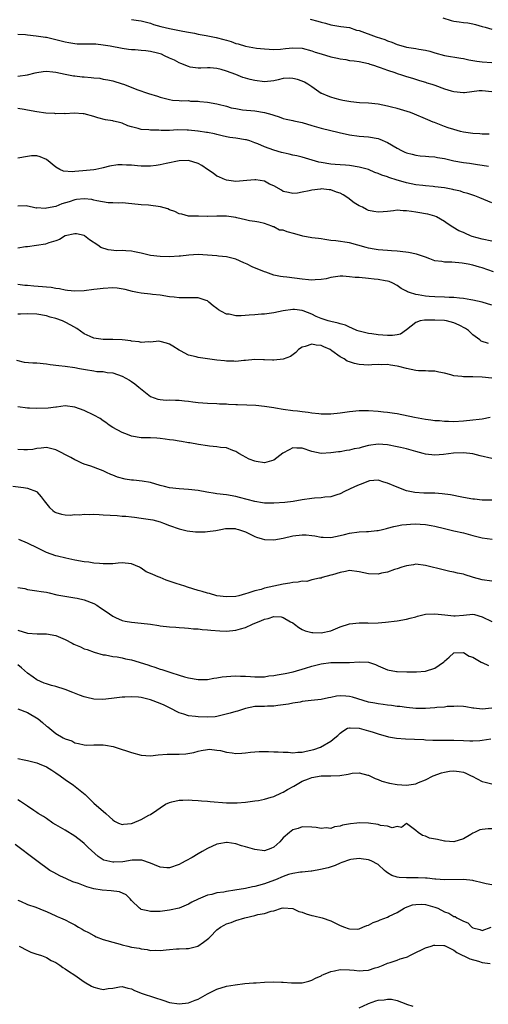
# Model space of a CAD drawing. Units: inches. Extents: x 2574000 to 2577000, y 1509000 to 1512000.
# Drawn here: x 2575119 to 2575218, y 1509365 to 1509573 of the extents above; entities that cross this region are included whole.
import ezdxf

# ---------------------------------------------------------------- set-up
doc = ezdxf.new("R2010")
doc.units = ezdxf.units.IN
doc.header["$MEASUREMENT"] = 0
doc.layers.add('LD25741509_2ft', color=100, linetype='Continuous')

msp = doc.modelspace()

# ---------------------------------------------------------------- linework, layer by layer
at = {"layer": 'LD25741509_2ft'}
for points, elevation in [([(2575208.64, 1509573), (2575210.43, 1509572.43), (2575211, 1509572.32), (2575212.13, 1509572.13), (2575213, 1509572), (2575213.92, 1509571.92), (2575215, 1509571.73), (2575215.59, 1509571.59), (2575217, 1509571.2), (2575217.61, 1509571), (2575219, 1509570.64)], 9008), ([(2575143, 1509572.65), (2575144.47, 1509572.47), (2575145, 1509572.37), (2575147, 1509571.87), (2575147.63, 1509571.63), (2575149.15, 1509571.15), (2575151, 1509570.72), (2575153.78, 1509570.22), (2575155, 1509569.97), (2575156.25, 1509569.75), (2575157, 1509569.58), (2575158.74, 1509569.26), (2575160.82, 1509568.82), (2575162.45, 1509568.45), (2575163, 1509568.26), (2575164, 1509568), (2575165, 1509567.6), (2575165.5, 1509567.5), (2575167, 1509567.04), (2575169.37, 1509566.63), (2575171, 1509566.45), (2575173, 1509566.33), (2575174.39, 1509566.39), (2575175.48, 1509566.52), (2575177, 1509566.65), (2575179, 1509566.57), (2575181, 1509566.06), (2575181.76, 1509565.76), (2575183, 1509565.37), (2575185, 1509564.78), (2575186.46, 1509564.46), (2575187, 1509564.32), (2575188.19, 1509564.19), (2575189, 1509564.02), (2575189.95, 1509563.95), (2575191, 1509563.76), (2575193, 1509563.33), (2575193.23, 1509563.23), (2575194.05, 1509563), (2575195, 1509562.67), (2575195.45, 1509562.55), (2575197, 1509561.94), (2575198.55, 1509561.45), (2575199, 1509561.28), (2575199.95, 1509561), (2575201, 1509560.63), (2575202.25, 1509560.25), (2575203.77, 1509559.77), (2575205, 1509559.44), (2575205.31, 1509559.31), (2575206.32, 1509559), (2575207, 1509558.77), (2575209, 1509558.03), (2575210.4, 1509557.6), (2575211, 1509557.44), (2575213, 1509557.26), (2575213.27, 1509557.27), (2575216.37, 1509557.63), (2575217, 1509557.64), (2575219, 1509557.46)], 9012), ([(2575180.69, 1509572.69), (2575182.31, 1509572.31), (2575183, 1509572.08), (2575183.88, 1509571.88), (2575185, 1509571.52), (2575187.17, 1509571.17), (2575189, 1509570.93), (2575190.43, 1509570.43), (2575191, 1509570.32), (2575194.63, 1509569), (2575196.44, 1509568.44), (2575197, 1509568.18), (2575197.89, 1509567.89), (2575199, 1509567.39), (2575200.32, 1509567), (2575201, 1509566.82), (2575203, 1509566.52), (2575203.59, 1509566.41), (2575205, 1509566.18), (2575205.95, 1509565.95), (2575207, 1509565.62), (2575209, 1509565.08), (2575212.47, 1509564.47), (2575213, 1509564.39), (2575214.16, 1509564.16), (2575215.86, 1509563.86), (2575217, 1509563.71), (2575219, 1509563.57)], 9010), ([(2575218.46, 1509548.46), (2575217, 1509548.44), (2575216.48, 1509548.48), (2575215, 1509548.55), (2575213, 1509548.86), (2575212.43, 1509549), (2575211, 1509549.4), (2575209.77, 1509549.77), (2575209, 1509550.06), (2575207.24, 1509550.76), (2575206.88, 1509550.88), (2575206.62, 1509551), (2575205.48, 1509551.48), (2575205, 1509551.71), (2575202.69, 1509552.69), (2575201.86, 1509553), (2575199, 1509553.84), (2575197.85, 1509554.15), (2575197, 1509554.38), (2575195, 1509554.76), (2575193, 1509554.96), (2575191.08, 1509555.08), (2575189.27, 1509555.27), (2575187.58, 1509555.58), (2575187, 1509555.72), (2575185.98, 1509555.98), (2575185, 1509556.26), (2575184.45, 1509556.45), (2575183.11, 1509557), (2575183, 1509557.06), (2575181, 1509558.44), (2575180.21, 1509559), (2575179.44, 1509559.44), (2575179, 1509559.62), (2575177.99, 1509559.99), (2575177, 1509560.23), (2575176.24, 1509560.24), (2575175, 1509560.17), (2575173.94, 1509559.94), (2575173, 1509559.71), (2575171, 1509559.48), (2575169, 1509559.74), (2575168, 1509560), (2575167, 1509560.29), (2575166.43, 1509560.43), (2575164.99, 1509561.01), (2575163, 1509561.75), (2575161.87, 1509562.13), (2575161, 1509562.32), (2575159.56, 1509562.44), (2575159, 1509562.44), (2575157.62, 1509562.38), (2575157, 1509562.39), (2575155.38, 1509562.61), (2575155, 1509562.71), (2575153.38, 1509563.38), (2575153, 1509563.48), (2575152.04, 1509564.04), (2575151, 1509564.49), (2575149.96, 1509565), (2575149.3, 1509565.3), (2575148.48, 1509565.52), (2575147, 1509565.88), (2575145.96, 1509566.04), (2575145, 1509566.1), (2575143.76, 1509566.24), (2575143, 1509566.27), (2575142.34, 1509566.34), (2575141, 1509566.53), (2575138.46, 1509567), (2575137, 1509567.25), (2575135.41, 1509567.41), (2575135, 1509567.43), (2575133.43, 1509567.43), (2575131.47, 1509567.47), (2575131, 1509567.52), (2575129.72, 1509567.72), (2575129, 1509567.88), (2575127, 1509568.39), (2575125, 1509568.83), (2575124.84, 1509568.84), (2575122.84, 1509569.16), (2575121, 1509569.35), (2575120.58, 1509569.42), (2575119, 1509569.51)], 9014), ([(2575119, 1509560.68), (2575121, 1509560.98), (2575122.63, 1509561.37), (2575123, 1509561.49), (2575124.34, 1509561.66), (2575125, 1509561.77), (2575126.39, 1509561.61), (2575127, 1509561.52), (2575129, 1509561.08), (2575130.76, 1509560.76), (2575131, 1509560.75), (2575132.57, 1509560.57), (2575133, 1509560.56), (2575134.44, 1509560.44), (2575135, 1509560.36), (2575136.26, 1509560.26), (2575137, 1509560.09), (2575137.94, 1509559.94), (2575139, 1509559.67), (2575141, 1509559.09), (2575141.27, 1509559), (2575142.51, 1509558.51), (2575144.1, 1509557.9), (2575146.55, 1509557), (2575148.44, 1509556.44), (2575149, 1509556.26), (2575151, 1509555.78), (2575151.65, 1509555.65), (2575153, 1509555.57), (2575153.48, 1509555.48), (2575155, 1509555.53), (2575155.44, 1509555.44), (2575157, 1509555.43), (2575157.36, 1509555.36), (2575159, 1509555.21), (2575161, 1509554.82), (2575161.25, 1509554.75), (2575163, 1509554.33), (2575163.97, 1509554.03), (2575165, 1509553.83), (2575166.39, 1509553.61), (2575169, 1509553.4), (2575171, 1509553.04), (2575172.6, 1509552.6), (2575173, 1509552.42), (2575174.11, 1509552.11), (2575175, 1509551.76), (2575175.61, 1509551.61), (2575177, 1509551.31), (2575177.23, 1509551.23), (2575179, 1509550.89), (2575181, 1509550.3), (2575181.98, 1509549.98), (2575183, 1509549.71), (2575186.8, 1509548.8), (2575189, 1509548.33), (2575191, 1509548.04), (2575193, 1509547.87), (2575195, 1509547.51), (2575195.38, 1509547.38), (2575197, 1509546.66), (2575199, 1509545.46), (2575199.91, 1509545), (2575200.65, 1509544.65), (2575201, 1509544.5), (2575202.19, 1509544.19), (2575203, 1509544.02), (2575203.9, 1509543.9), (2575205, 1509543.82), (2575205.72, 1509543.72), (2575207, 1509543.63), (2575207.52, 1509543.52), (2575209, 1509543.27), (2575211, 1509542.83), (2575213, 1509542.46), (2575214.29, 1509542.29), (2575215.96, 1509542.04), (2575217, 1509541.91), (2575218.33, 1509541.67)], 9016), ([(2575219, 1509533.97), (2575217.32, 1509534.68), (2575216.5, 1509535), (2575215.4, 1509535.4), (2575215, 1509535.53), (2575213.93, 1509535.93), (2575213, 1509536.14), (2575212.38, 1509536.38), (2575211, 1509536.68), (2575210.76, 1509536.76), (2575209, 1509537.09), (2575207, 1509537.35), (2575206.64, 1509537.36), (2575205, 1509537.51), (2575204.43, 1509537.57), (2575203, 1509537.76), (2575201, 1509538.19), (2575199.33, 1509538.67), (2575199, 1509538.75), (2575197.29, 1509539.3), (2575197, 1509539.42), (2575195.78, 1509539.78), (2575195, 1509540.16), (2575194.34, 1509540.34), (2575193, 1509540.95), (2575191, 1509541.49), (2575189, 1509541.83), (2575188.1, 1509541.9), (2575187, 1509542), (2575185.96, 1509542.04), (2575185, 1509542.13), (2575183, 1509542.43), (2575182.53, 1509542.53), (2575179, 1509543.58), (2575177.85, 1509543.85), (2575177, 1509544.02), (2575176.22, 1509544.22), (2575175, 1509544.48), (2575174.59, 1509544.59), (2575173, 1509545.08), (2575171, 1509545.77), (2575169.63, 1509546.37), (2575169, 1509546.58), (2575167.93, 1509547), (2575167.22, 1509547.22), (2575167, 1509547.27), (2575165, 1509547.6), (2575163.75, 1509547.75), (2575163, 1509547.91), (2575162.08, 1509548.08), (2575161, 1509548.37), (2575160.49, 1509548.49), (2575159, 1509548.76), (2575158.81, 1509548.81), (2575157.06, 1509549.06), (2575156.94, 1509549.06), (2575155, 1509549.28), (2575154.72, 1509549.28), (2575152.67, 1509549.33), (2575151, 1509549.25), (2575149.22, 1509549.22), (2575148.72, 1509549.27), (2575147, 1509549.28), (2575146.65, 1509549.35), (2575145, 1509549.42), (2575144.35, 1509549.65), (2575143, 1509549.97), (2575142.22, 1509550.22), (2575141, 1509550.78), (2575140.17, 1509551), (2575139.19, 1509551.19), (2575139, 1509551.24), (2575137.46, 1509551.46), (2575135.87, 1509551.87), (2575135, 1509552.2), (2575133, 1509552.74), (2575132.77, 1509552.77), (2575130.85, 1509552.85), (2575129, 1509552.76), (2575128.79, 1509552.79), (2575127, 1509552.77), (2575126.8, 1509552.8), (2575124.91, 1509552.91), (2575123, 1509553.13), (2575121, 1509553.5), (2575120.33, 1509553.67), (2575119, 1509553.88)], 9018), ([(2575219, 1509525.85), (2575217, 1509526.25), (2575214.87, 1509526.87), (2575214.49, 1509527), (2575213.44, 1509527.44), (2575213, 1509527.67), (2575212.06, 1509528.06), (2575210.78, 1509528.78), (2575209.59, 1509529.59), (2575209, 1509530.03), (2575207.33, 1509531), (2575207, 1509531.15), (2575205.52, 1509531.52), (2575205, 1509531.6), (2575203.83, 1509531.83), (2575203, 1509531.94), (2575202.08, 1509532.08), (2575201, 1509532.27), (2575200.27, 1509532.27), (2575199, 1509532.37), (2575198.25, 1509532.25), (2575197, 1509532.13), (2575196.05, 1509532.05), (2575195, 1509532), (2575194.14, 1509532.14), (2575193, 1509532.34), (2575192.55, 1509532.55), (2575191.68, 1509533), (2575191, 1509533.3), (2575189.98, 1509533.98), (2575188.62, 1509535), (2575187.63, 1509535.63), (2575187, 1509535.96), (2575186.2, 1509536.2), (2575185, 1509536.68), (2575184.67, 1509536.67), (2575183, 1509536.88), (2575182.84, 1509536.84), (2575181, 1509536.61), (2575180.47, 1509536.47), (2575179, 1509536.18), (2575178.01, 1509536.01), (2575177, 1509535.89), (2575176.11, 1509536.11), (2575175, 1509536.33), (2575174.63, 1509536.63), (2575173, 1509537.53), (2575172.09, 1509537.92), (2575171, 1509538.49), (2575169.23, 1509538.77), (2575169, 1509538.82), (2575167.31, 1509538.69), (2575165, 1509538.47), (2575163, 1509538.71), (2575162.33, 1509539), (2575161.43, 1509539.43), (2575161, 1509539.59), (2575160.19, 1509540.19), (2575158.99, 1509540.99), (2575157.83, 1509541.83), (2575157, 1509542.25), (2575155, 1509542.85), (2575153, 1509542.83), (2575150.25, 1509542.25), (2575149, 1509541.95), (2575148.17, 1509541.83), (2575147, 1509541.69), (2575145, 1509541.68), (2575144.24, 1509541.76), (2575143, 1509541.87), (2575141.92, 1509541.92), (2575141, 1509542), (2575140.06, 1509541.94), (2575138.31, 1509541.69), (2575137, 1509541.32), (2575136.71, 1509541.29), (2575135.47, 1509541), (2575135, 1509540.92), (2575132.69, 1509540.69), (2575131, 1509540.58), (2575130.52, 1509540.52), (2575128.65, 1509540.65), (2575127.87, 1509541), (2575127, 1509541.46), (2575125, 1509543.09), (2575123.69, 1509543.69), (2575123, 1509543.85), (2575121.85, 1509543.85), (2575121, 1509543.76), (2575119, 1509543.41)], 9020), ([(2575219.35, 1509519.35), (2575217, 1509520.23), (2575216.38, 1509520.38), (2575215, 1509520.79), (2575214.03, 1509521), (2575212.76, 1509521.24), (2575210.56, 1509521.44), (2575209, 1509521.42), (2575208.47, 1509521.53), (2575207, 1509521.7), (2575205.9, 1509522.1), (2575205, 1509522.44), (2575203.09, 1509523.09), (2575201.44, 1509523.44), (2575199.68, 1509523.68), (2575199, 1509523.72), (2575197.84, 1509523.84), (2575197, 1509523.87), (2575195.98, 1509523.98), (2575195, 1509524.05), (2575194.17, 1509524.17), (2575193, 1509524.37), (2575192.48, 1509524.48), (2575189, 1509525.48), (2575186.1, 1509525.9), (2575185, 1509525.99), (2575183.78, 1509526.22), (2575183, 1509526.31), (2575182.41, 1509526.41), (2575181, 1509526.57), (2575179.12, 1509526.88), (2575177.4, 1509527.4), (2575175.81, 1509527.81), (2575175, 1509528.15), (2575174.2, 1509528.2), (2575173, 1509528.86), (2575172.85, 1509528.85), (2575172.55, 1509529), (2575171, 1509529.58), (2575169.86, 1509529.86), (2575169, 1509530), (2575167.88, 1509530.12), (2575167, 1509530.38), (2575165.2, 1509530.8), (2575165, 1509530.87), (2575163, 1509531.14), (2575161.1, 1509531.1), (2575161, 1509531.12), (2575159.06, 1509531.06), (2575159, 1509531.08), (2575157.1, 1509531.1), (2575157, 1509531.11), (2575155.12, 1509531.12), (2575155, 1509531.11), (2575153.56, 1509531.56), (2575153, 1509531.61), (2575152.13, 1509532.13), (2575151, 1509532.49), (2575150.65, 1509532.65), (2575149.08, 1509533.08), (2575146.58, 1509533.42), (2575145, 1509533.5), (2575144.4, 1509533.6), (2575141, 1509533.91), (2575140.13, 1509533.87), (2575139, 1509533.95), (2575138.04, 1509533.96), (2575135.63, 1509534.37), (2575135, 1509534.54), (2575134.62, 1509534.62), (2575133, 1509534.82), (2575131.38, 1509534.62), (2575131, 1509534.6), (2575129.81, 1509534.19), (2575128.28, 1509533.72), (2575127, 1509533.2), (2575125, 1509532.8), (2575124.77, 1509532.77), (2575123, 1509532.86), (2575122.85, 1509532.85), (2575122, 1509533), (2575121, 1509533.23), (2575120.72, 1509533.28), (2575119, 1509533.27)], 9022), ([(2575219, 1509512.31), (2575216.99, 1509512.99), (2575215, 1509513.38), (2575214.56, 1509513.44), (2575213, 1509513.75), (2575212.2, 1509513.8), (2575211, 1509513.99), (2575210.01, 1509513.99), (2575209, 1509514.04), (2575207, 1509514.08), (2575205.8, 1509514.2), (2575205, 1509514.25), (2575203.45, 1509514.55), (2575203, 1509514.6), (2575201.61, 1509515), (2575201.18, 1509515.18), (2575201, 1509515.29), (2575199.87, 1509515.87), (2575199, 1509516.52), (2575198.1, 1509517), (2575197.32, 1509517.32), (2575197, 1509517.41), (2575196.52, 1509517.48), (2575195, 1509517.78), (2575194.16, 1509517.84), (2575193, 1509517.99), (2575191, 1509518.16), (2575190.2, 1509518.2), (2575189, 1509518.34), (2575187.54, 1509518.46), (2575187, 1509518.44), (2575185, 1509518.19), (2575184.07, 1509517.93), (2575183, 1509517.77), (2575181.72, 1509517.72), (2575181, 1509517.64), (2575180.31, 1509517.69), (2575179, 1509517.83), (2575175.77, 1509518.23), (2575175, 1509518.3), (2575174.39, 1509518.39), (2575173, 1509518.7), (2575171.31, 1509519.31), (2575171, 1509519.38), (2575168.4, 1509520.4), (2575167.36, 1509521), (2575166.69, 1509521.31), (2575165, 1509522.03), (2575163.58, 1509522.42), (2575163, 1509522.56), (2575161.32, 1509522.68), (2575161, 1509522.73), (2575159, 1509522.9), (2575157, 1509523.04), (2575155.07, 1509522.93), (2575153.29, 1509522.71), (2575153, 1509522.65), (2575151, 1509522.55), (2575149, 1509522.6), (2575147, 1509522.84), (2575145, 1509523.34), (2575143.63, 1509523.63), (2575143, 1509523.73), (2575141.79, 1509523.79), (2575141, 1509523.85), (2575139.84, 1509523.84), (2575138.04, 1509524.04), (2575136.52, 1509524.52), (2575135.88, 1509525), (2575134.12, 1509526.12), (2575133.06, 1509527), (2575133, 1509527.03), (2575131.37, 1509527.37), (2575131, 1509527.43), (2575129, 1509526.98), (2575127.77, 1509526.23), (2575127, 1509525.93), (2575125.51, 1509525.51), (2575124.79, 1509525.21), (2575121, 1509524.63), (2575120.62, 1509524.62), (2575119, 1509524.35)], 9024), ([(2575218.27, 1509504.27), (2575216.76, 1509504.76), (2575216.45, 1509505), (2575215, 1509506.06), (2575214.05, 1509507), (2575213.43, 1509507.43), (2575212.11, 1509508.11), (2575211, 1509508.62), (2575209.42, 1509509), (2575209, 1509509.07), (2575207, 1509509.19), (2575204.81, 1509509.19), (2575203.91, 1509509), (2575203, 1509508.71), (2575201, 1509507.11), (2575199.75, 1509506.25), (2575199, 1509506.1), (2575198.06, 1509505.94), (2575197, 1509505.93), (2575195, 1509506.09), (2575193.69, 1509506.31), (2575193, 1509506.39), (2575191, 1509506.85), (2575190.5, 1509507), (2575189.49, 1509507.49), (2575189, 1509507.67), (2575188.13, 1509508.13), (2575187, 1509508.37), (2575186.57, 1509508.57), (2575185, 1509508.87), (2575184.5, 1509509), (2575183, 1509509.52), (2575181.97, 1509509.97), (2575181, 1509510.41), (2575179.17, 1509511.17), (2575179, 1509511.23), (2575177.39, 1509511.39), (2575177, 1509511.42), (2575175, 1509511.13), (2575173, 1509510.71), (2575171.5, 1509510.5), (2575171, 1509510.45), (2575170.43, 1509510.43), (2575169, 1509510.3), (2575167.79, 1509510.21), (2575166.11, 1509510.11), (2575165, 1509510.12), (2575163.57, 1509510.43), (2575163, 1509510.46), (2575161.95, 1509511), (2575161.35, 1509511.35), (2575161, 1509511.65), (2575160.22, 1509512.22), (2575159.29, 1509513), (2575159, 1509513.22), (2575158.7, 1509513.3), (2575157, 1509513.89), (2575156.14, 1509513.86), (2575155, 1509513.9), (2575154.09, 1509513.91), (2575153, 1509513.87), (2575151.99, 1509514.01), (2575151, 1509514.09), (2575149, 1509514.44), (2575147.4, 1509514.6), (2575147, 1509514.65), (2575145, 1509514.84), (2575144.25, 1509515), (2575143.2, 1509515.2), (2575141.65, 1509515.65), (2575139.95, 1509515.95), (2575139, 1509515.97), (2575137, 1509515.87), (2575135.7, 1509515.7), (2575135, 1509515.64), (2575133, 1509515.37), (2575131, 1509515.29), (2575129.47, 1509515.47), (2575129, 1509515.51), (2575127.77, 1509515.77), (2575127, 1509515.85), (2575126.04, 1509516.04), (2575125, 1509516.11), (2575124.21, 1509516.21), (2575122.33, 1509516.33), (2575121, 1509516.48), (2575120.48, 1509516.48), (2575119, 1509516.67)], 9026), ([(2575219, 1509496.95), (2575217, 1509497.14), (2575215, 1509497.19), (2575214.78, 1509497.22), (2575213, 1509497.23), (2575212.69, 1509497.31), (2575211, 1509497.44), (2575210.36, 1509497.64), (2575209, 1509497.97), (2575207.79, 1509498.21), (2575207, 1509498.42), (2575205.62, 1509498.38), (2575205, 1509498.46), (2575203.51, 1509498.49), (2575203, 1509498.54), (2575201, 1509498.98), (2575199.37, 1509499.37), (2575199, 1509499.49), (2575197.64, 1509499.64), (2575197, 1509499.79), (2575195.75, 1509499.75), (2575195, 1509499.79), (2575193.71, 1509499.71), (2575193, 1509499.7), (2575191, 1509499.8), (2575190.04, 1509500.04), (2575189, 1509500.34), (2575188.5, 1509500.5), (2575187.83, 1509501), (2575187, 1509501.4), (2575185.27, 1509502.73), (2575184.89, 1509503), (2575183.57, 1509503.57), (2575183, 1509503.84), (2575181.92, 1509503.92), (2575181, 1509504.08), (2575179.6, 1509503.6), (2575179, 1509503.47), (2575178.24, 1509503), (2575177.68, 1509502.32), (2575176.49, 1509501.51), (2575175, 1509500.94), (2575173, 1509500.73), (2575172.71, 1509500.71), (2575171, 1509500.81), (2575170.79, 1509500.79), (2575169, 1509500.84), (2575167, 1509500.65), (2575166.66, 1509500.66), (2575165, 1509500.47), (2575164.55, 1509500.55), (2575163, 1509500.49), (2575162.59, 1509500.59), (2575161, 1509500.72), (2575157, 1509501.28), (2575156.59, 1509501.41), (2575155, 1509501.79), (2575153.28, 1509502.72), (2575153, 1509502.85), (2575151.68, 1509503.68), (2575151, 1509504.14), (2575150.35, 1509504.35), (2575149, 1509504.7), (2575148.72, 1509504.72), (2575147, 1509504.51), (2575146.57, 1509504.57), (2575145, 1509504.46), (2575144.6, 1509504.6), (2575143, 1509504.76), (2575142.81, 1509504.81), (2575141, 1509505.01), (2575139, 1509505.07), (2575137, 1509505.07), (2575135, 1509505.37), (2575134.26, 1509505.74), (2575133, 1509506.3), (2575131.42, 1509507.42), (2575130.15, 1509508.15), (2575129, 1509508.74), (2575128.39, 1509509), (2575127, 1509509.52), (2575125.83, 1509509.83), (2575125, 1509510.09), (2575123, 1509510.42), (2575121, 1509510.53), (2575119.56, 1509510.44), (2575119, 1509510.43)], 9028), ([(2575118.7, 1509500.7), (2575120.29, 1509500.29), (2575122.16, 1509500.16), (2575123, 1509500.15), (2575125, 1509499.95), (2575125.82, 1509499.82), (2575127.6, 1509499.6), (2575129, 1509499.47), (2575131, 1509499.19), (2575132.02, 1509499), (2575133.27, 1509498.73), (2575135, 1509498.47), (2575135.64, 1509498.36), (2575137, 1509498.3), (2575137.85, 1509498.15), (2575139, 1509498.06), (2575141, 1509497.37), (2575142.51, 1509496.51), (2575143, 1509496.2), (2575143.7, 1509495.7), (2575144.5, 1509495), (2575147, 1509493.07), (2575148.52, 1509492.52), (2575149, 1509492.41), (2575150.31, 1509492.31), (2575151, 1509492.36), (2575152.26, 1509492.26), (2575153, 1509492.31), (2575154.12, 1509492.12), (2575155, 1509492.06), (2575155.92, 1509491.92), (2575157, 1509491.78), (2575159, 1509491.62), (2575161, 1509491.58), (2575161.54, 1509491.54), (2575163, 1509491.51), (2575163.45, 1509491.45), (2575165, 1509491.4), (2575165.37, 1509491.37), (2575167.31, 1509491.31), (2575169.22, 1509491.22), (2575171.04, 1509491.04), (2575173, 1509490.73), (2575173.35, 1509490.65), (2575175, 1509490.37), (2575177, 1509490.08), (2575178, 1509490), (2575179, 1509489.87), (2575180.25, 1509489.75), (2575181, 1509489.64), (2575182.51, 1509489.49), (2575183, 1509489.43), (2575185, 1509489.38), (2575187, 1509489.59), (2575189, 1509489.9), (2575191, 1509490.07), (2575193, 1509490.07), (2575195, 1509489.95), (2575196.18, 1509489.82), (2575197, 1509489.75), (2575198.49, 1509489.51), (2575199, 1509489.44), (2575202.7, 1509488.7), (2575205, 1509488.29), (2575206.15, 1509488.15), (2575207, 1509488.01), (2575207.97, 1509487.97), (2575209, 1509487.84), (2575209.84, 1509487.84), (2575211, 1509487.81), (2575213, 1509487.94), (2575215, 1509488.13), (2575216.3, 1509488.3), (2575217, 1509488.36), (2575218.66, 1509488.66)], 9030), ([(2575219, 1509480), (2575216.55, 1509480.55), (2575215, 1509480.98), (2575213, 1509481.16), (2575210.94, 1509481.06), (2575208.8, 1509480.8), (2575207, 1509480.65), (2575205, 1509480.85), (2575204.52, 1509481), (2575203, 1509481.42), (2575202.45, 1509481.55), (2575201, 1509481.99), (2575199.72, 1509482.28), (2575199, 1509482.46), (2575197, 1509482.86), (2575195, 1509483), (2575193, 1509482.7), (2575191.62, 1509482.38), (2575191, 1509482.16), (2575189.97, 1509482.03), (2575189, 1509481.7), (2575188.33, 1509481.67), (2575187, 1509481.4), (2575186.63, 1509481.37), (2575185, 1509481.15), (2575183, 1509481.04), (2575181, 1509481.42), (2575179, 1509482.18), (2575177.84, 1509482.16), (2575177, 1509482.2), (2575176.23, 1509481.77), (2575174.92, 1509481.08), (2575173, 1509479.63), (2575171, 1509479.08), (2575169.3, 1509479.3), (2575169, 1509479.37), (2575167.82, 1509479.82), (2575167, 1509480.27), (2575166.5, 1509480.5), (2575165.61, 1509481), (2575165, 1509481.42), (2575164.36, 1509481.64), (2575163, 1509482.2), (2575161.72, 1509482.28), (2575161, 1509482.43), (2575159.45, 1509482.55), (2575159, 1509482.64), (2575157.08, 1509482.92), (2575155.26, 1509483.26), (2575155, 1509483.28), (2575153.54, 1509483.54), (2575153, 1509483.6), (2575151.81, 1509483.81), (2575151, 1509483.92), (2575150.08, 1509484.08), (2575149, 1509484.22), (2575148.28, 1509484.28), (2575147, 1509484.33), (2575145, 1509484.36), (2575143, 1509484.67), (2575142.11, 1509485), (2575141, 1509485.44), (2575139, 1509486.53), (2575138.23, 1509487), (2575137.58, 1509487.58), (2575137, 1509487.93), (2575136.38, 1509488.38), (2575135, 1509489.14), (2575133, 1509490.11), (2575131, 1509490.83), (2575129, 1509491.05), (2575127.17, 1509490.83), (2575127, 1509490.83), (2575125.38, 1509490.62), (2575123, 1509490.52), (2575121.41, 1509490.59), (2575121, 1509490.58), (2575119, 1509490.89)], 9032), ([(2575219, 1509471.14), (2575217, 1509471.19), (2575215.35, 1509471.35), (2575215, 1509471.41), (2575213, 1509471.75), (2575211.97, 1509471.97), (2575211, 1509472.12), (2575210.29, 1509472.29), (2575208.52, 1509472.52), (2575207, 1509472.62), (2575205, 1509472.66), (2575204.64, 1509472.64), (2575202.77, 1509472.77), (2575201, 1509473.15), (2575199, 1509473.89), (2575197, 1509474.76), (2575196.25, 1509475), (2575195, 1509475.36), (2575193.22, 1509475.22), (2575193, 1509475.19), (2575191.45, 1509474.55), (2575191, 1509474.41), (2575190.04, 1509473.96), (2575187.92, 1509473), (2575187, 1509472.5), (2575186.32, 1509472.32), (2575185, 1509471.88), (2575183.77, 1509471.77), (2575183, 1509471.69), (2575181.57, 1509471.57), (2575181, 1509471.55), (2575179, 1509471.25), (2575177.08, 1509470.92), (2575175.31, 1509470.69), (2575173, 1509470.52), (2575171, 1509470.55), (2575170.62, 1509470.62), (2575169, 1509470.86), (2575165.75, 1509471.75), (2575165, 1509471.97), (2575163, 1509472.31), (2575161, 1509472.52), (2575160.59, 1509472.59), (2575158.86, 1509472.86), (2575157, 1509473.2), (2575155, 1509473.44), (2575153, 1509473.56), (2575151, 1509473.77), (2575149.96, 1509474.04), (2575149, 1509474.25), (2575147, 1509474.87), (2575145.21, 1509475.21), (2575143.4, 1509475.4), (2575143, 1509475.42), (2575141.61, 1509475.61), (2575140, 1509476), (2575139, 1509476.45), (2575138.58, 1509476.58), (2575137.69, 1509477), (2575137, 1509477.37), (2575136.45, 1509477.55), (2575134.37, 1509478.37), (2575133, 1509478.76), (2575132.47, 1509479), (2575131.48, 1509479.48), (2575131, 1509479.67), (2575130.16, 1509480.16), (2575127, 1509481.81), (2575125, 1509482.28), (2575123.88, 1509482.12), (2575123, 1509482.08), (2575122.11, 1509481.89), (2575121, 1509481.81), (2575120.22, 1509481.78), (2575119, 1509481.85)], 9034), ([(2575117.9, 1509474.1), (2575120.18, 1509473.82), (2575121, 1509473.73), (2575122.95, 1509473), (2575123, 1509472.96), (2575123.9, 1509471.9), (2575124.56, 1509471), (2575125.63, 1509469.63), (2575126.35, 1509469), (2575126.73, 1509468.73), (2575127, 1509468.59), (2575128.2, 1509468.2), (2575129, 1509468.09), (2575130.01, 1509468.01), (2575131, 1509468.12), (2575132.08, 1509468.08), (2575133, 1509468.21), (2575134.15, 1509468.15), (2575135, 1509468.19), (2575136.12, 1509468.12), (2575137, 1509468.1), (2575139.93, 1509467.93), (2575141, 1509467.82), (2575141.77, 1509467.77), (2575143, 1509467.62), (2575143.57, 1509467.57), (2575145, 1509467.4), (2575147, 1509467.1), (2575147.45, 1509467), (2575149, 1509466.56), (2575149.71, 1509466.29), (2575151, 1509465.85), (2575153, 1509465.14), (2575153.56, 1509465), (2575154.68, 1509464.68), (2575156.46, 1509464.46), (2575158.48, 1509464.48), (2575159, 1509464.52), (2575160.79, 1509464.79), (2575161.83, 1509465), (2575162.83, 1509465.17), (2575164.84, 1509465.16), (2575165, 1509465.15), (2575165.52, 1509465), (2575166.6, 1509464.6), (2575167, 1509464.48), (2575167.98, 1509463.98), (2575169, 1509463.5), (2575169.37, 1509463.37), (2575170.56, 1509463), (2575171, 1509462.84), (2575173, 1509462.78), (2575175, 1509463.15), (2575177, 1509463.63), (2575179, 1509463.86), (2575179.84, 1509463.84), (2575181, 1509463.7), (2575181.66, 1509463.66), (2575183, 1509463.37), (2575183.38, 1509463.38), (2575185, 1509463.32), (2575187, 1509463.7), (2575187.91, 1509463.91), (2575189, 1509464.19), (2575191, 1509464.5), (2575192.58, 1509464.58), (2575193, 1509464.58), (2575194.74, 1509464.74), (2575195, 1509464.75), (2575195.96, 1509465), (2575196.8, 1509465.2), (2575197, 1509465.24), (2575198.36, 1509465.64), (2575199, 1509465.73), (2575200.04, 1509465.96), (2575201, 1509466.06), (2575201.87, 1509466.13), (2575203, 1509466.18), (2575203.9, 1509466.1), (2575205, 1509466.05), (2575206.2, 1509465.8), (2575207, 1509465.66), (2575209, 1509465.16), (2575210.74, 1509464.74), (2575211, 1509464.71), (2575213, 1509464.24), (2575213.99, 1509463.99), (2575215, 1509463.68), (2575217, 1509463.19), (2575219.07, 1509462.93)], 9036), ([(2575219, 1509454.09), (2575217, 1509454.36), (2575215.13, 1509454.87), (2575214.91, 1509454.91), (2575213.37, 1509455.37), (2575213, 1509455.53), (2575211.76, 1509455.76), (2575211, 1509455.99), (2575210.14, 1509456.14), (2575209, 1509456.38), (2575205, 1509457.4), (2575203, 1509457.63), (2575202.47, 1509457.53), (2575201, 1509457.33), (2575200.01, 1509457), (2575199, 1509456.64), (2575198.5, 1509456.5), (2575197, 1509455.98), (2575195.73, 1509455.73), (2575195, 1509455.57), (2575193, 1509455.59), (2575191, 1509456.05), (2575189, 1509456.29), (2575188.1, 1509456.1), (2575187, 1509455.91), (2575185.37, 1509455.37), (2575185, 1509455.3), (2575183.19, 1509454.81), (2575183, 1509454.71), (2575182.67, 1509454.67), (2575181, 1509454.33), (2575179.97, 1509454.03), (2575179, 1509454.09), (2575178.17, 1509453.83), (2575177, 1509453.79), (2575176.36, 1509453.64), (2575175, 1509453.42), (2575171, 1509452.56), (2575170.34, 1509452.34), (2575169, 1509452.05), (2575167.52, 1509451.52), (2575167, 1509451.42), (2575165.59, 1509451), (2575165, 1509450.85), (2575163, 1509450.73), (2575161, 1509450.98), (2575159.44, 1509451.44), (2575159, 1509451.53), (2575157.89, 1509451.89), (2575157, 1509452.12), (2575154.8, 1509452.8), (2575154.23, 1509453), (2575152.41, 1509453.59), (2575150.3, 1509454.3), (2575149, 1509454.81), (2575148.57, 1509455), (2575147.45, 1509455.45), (2575147, 1509455.67), (2575146.06, 1509456.06), (2575145, 1509456.81), (2575144.85, 1509456.85), (2575144.62, 1509457), (2575143, 1509457.75), (2575141, 1509457.95), (2575140.16, 1509457.84), (2575139, 1509457.76), (2575138.27, 1509457.73), (2575137, 1509457.72), (2575136.19, 1509457.81), (2575135, 1509457.89), (2575133.95, 1509458.05), (2575133, 1509458.14), (2575131, 1509458.48), (2575129.11, 1509458.89), (2575127.34, 1509459.34), (2575127, 1509459.41), (2575125, 1509460.11), (2575123.22, 1509461), (2575121, 1509462.07), (2575119.16, 1509462.84)], 9038), ([(2575119, 1509452.75), (2575120.49, 1509452.49), (2575121, 1509452.32), (2575123, 1509452.06), (2575123.88, 1509451.88), (2575125, 1509451.71), (2575125.57, 1509451.57), (2575127.21, 1509451.21), (2575130.59, 1509450.59), (2575131, 1509450.57), (2575131.5, 1509450.5), (2575133, 1509450.15), (2575135, 1509449.38), (2575135.66, 1509449), (2575136.43, 1509448.43), (2575137.63, 1509447.63), (2575139, 1509446.67), (2575139.58, 1509446.42), (2575141, 1509445.77), (2575141.64, 1509445.64), (2575143, 1509445.39), (2575145, 1509445.21), (2575146.97, 1509444.97), (2575148.72, 1509444.72), (2575149, 1509444.66), (2575151, 1509444.44), (2575152.33, 1509444.33), (2575153, 1509444.29), (2575154.18, 1509444.18), (2575155, 1509444.14), (2575156.03, 1509444.03), (2575157, 1509443.98), (2575157.87, 1509443.87), (2575159, 1509443.79), (2575159.71, 1509443.71), (2575161.58, 1509443.58), (2575163, 1509443.53), (2575165, 1509443.69), (2575166, 1509444), (2575167, 1509444.25), (2575168.48, 1509445), (2575169, 1509445.22), (2575170.28, 1509445.72), (2575171, 1509446.07), (2575171.82, 1509446.18), (2575173, 1509446.59), (2575174.54, 1509446.54), (2575175, 1509446.39), (2575176.49, 1509445.51), (2575177, 1509445.25), (2575177.36, 1509445), (2575178.28, 1509444.28), (2575179, 1509443.89), (2575179.6, 1509443.6), (2575181, 1509443.23), (2575181.21, 1509443.21), (2575183, 1509443.15), (2575185, 1509443.58), (2575186.01, 1509444.01), (2575187, 1509444.39), (2575189, 1509445.06), (2575191, 1509445.25), (2575192.75, 1509445.25), (2575193, 1509445.23), (2575195, 1509445.29), (2575196.58, 1509445.42), (2575199, 1509445.72), (2575201, 1509446.05), (2575201.74, 1509446.26), (2575203, 1509446.55), (2575203.33, 1509446.67), (2575205, 1509447.07), (2575207, 1509447.19), (2575209.06, 1509446.94), (2575211, 1509446.72), (2575211.28, 1509446.72), (2575213, 1509446.91), (2575215, 1509447.07), (2575215.33, 1509447), (2575217, 1509446.56), (2575219, 1509445.55)], 9040), ([(2575119, 1509443.75), (2575121, 1509443.07), (2575123.05, 1509442.95), (2575125, 1509442.97), (2575127, 1509442.6), (2575129, 1509441.76), (2575130.46, 1509441), (2575130.8, 1509440.8), (2575132.19, 1509440.19), (2575133, 1509439.81), (2575133.62, 1509439.62), (2575135.09, 1509439.09), (2575137, 1509438.53), (2575137.51, 1509438.49), (2575139, 1509438.15), (2575139.93, 1509438.07), (2575141, 1509437.85), (2575141.69, 1509437.69), (2575143, 1509437.43), (2575146.39, 1509436.39), (2575147, 1509436.18), (2575147.91, 1509435.91), (2575149, 1509435.5), (2575149.4, 1509435.4), (2575151.25, 1509434.75), (2575153, 1509434.24), (2575154.14, 1509433.86), (2575155, 1509433.66), (2575157, 1509433.28), (2575158.66, 1509433.34), (2575159, 1509433.31), (2575160.37, 1509433.62), (2575161, 1509433.64), (2575162.11, 1509433.89), (2575163.96, 1509434.04), (2575165, 1509434.09), (2575165.96, 1509434.04), (2575167, 1509434.02), (2575168.07, 1509433.93), (2575169, 1509433.9), (2575171, 1509433.89), (2575171.95, 1509434.05), (2575173, 1509434.14), (2575173.7, 1509434.3), (2575175.41, 1509434.59), (2575177.05, 1509434.95), (2575179.72, 1509435.72), (2575181, 1509436.12), (2575182.46, 1509436.46), (2575183, 1509436.61), (2575185, 1509436.86), (2575186.88, 1509436.88), (2575189, 1509436.86), (2575191, 1509437.02), (2575193, 1509436.99), (2575194.47, 1509436.47), (2575195, 1509436.21), (2575197, 1509435.35), (2575198.9, 1509435), (2575199.02, 1509434.98), (2575201.1, 1509434.9), (2575203.1, 1509434.9), (2575205, 1509435.07), (2575207, 1509435.7), (2575208.84, 1509437), (2575208.93, 1509437.07), (2575209, 1509437.17), (2575209.99, 1509438.01), (2575211, 1509438.97), (2575213, 1509439.02), (2575213.05, 1509439), (2575214.24, 1509438.24), (2575215, 1509438.03), (2575216.78, 1509437), (2575216.91, 1509436.91), (2575217, 1509436.89), (2575218.27, 1509436.27)], 9042), ([(2575219, 1509427.27), (2575217, 1509427.04), (2575215.23, 1509427.23), (2575215, 1509427.25), (2575213.52, 1509427.52), (2575213, 1509427.59), (2575211.67, 1509427.67), (2575211, 1509427.63), (2575209.59, 1509427.59), (2575209, 1509427.49), (2575207.38, 1509427.38), (2575207, 1509427.32), (2575205, 1509427.17), (2575203, 1509427.16), (2575201, 1509427.37), (2575199.58, 1509427.58), (2575199, 1509427.64), (2575197.83, 1509427.83), (2575197, 1509427.91), (2575196.06, 1509428.06), (2575195, 1509428.17), (2575194.32, 1509428.32), (2575193, 1509428.55), (2575189.57, 1509429.57), (2575189, 1509429.7), (2575188.21, 1509429.79), (2575187, 1509429.83), (2575186.22, 1509429.78), (2575185, 1509429.5), (2575184.57, 1509429.43), (2575183, 1509429.11), (2575180.9, 1509428.9), (2575179, 1509428.64), (2575178.54, 1509428.54), (2575177, 1509428.31), (2575176.13, 1509428.13), (2575175, 1509427.95), (2575173.84, 1509427.84), (2575173, 1509427.68), (2575171.7, 1509427.7), (2575171, 1509427.64), (2575169, 1509427.59), (2575167, 1509427.2), (2575166.39, 1509427), (2575165.37, 1509426.63), (2575165, 1509426.58), (2575163.8, 1509426.2), (2575161, 1509425.46), (2575160.59, 1509425.41), (2575159, 1509425.32), (2575157, 1509425.43), (2575156.48, 1509425.52), (2575155, 1509425.66), (2575153.99, 1509426.01), (2575153, 1509426.27), (2575151, 1509427.3), (2575149.86, 1509427.86), (2575149, 1509428.26), (2575147, 1509428.99), (2575145, 1509429.48), (2575144.43, 1509429.57), (2575143, 1509429.68), (2575141.59, 1509429.59), (2575141, 1509429.58), (2575138.71, 1509429.29), (2575136.89, 1509429.11), (2575135, 1509429.16), (2575133.51, 1509429.51), (2575133, 1509429.62), (2575131.97, 1509430.03), (2575130.56, 1509430.56), (2575129, 1509431.2), (2575127, 1509431.81), (2575126.06, 1509432.06), (2575125, 1509432.4), (2575124.56, 1509432.56), (2575123, 1509433.23), (2575122.2, 1509433.8), (2575121, 1509434.61), (2575119.76, 1509435.76), (2575119, 1509436.43)], 9044), ([(2575119, 1509427.09), (2575121, 1509426.33), (2575123.3, 1509425), (2575124.21, 1509424.21), (2575125, 1509423.46), (2575125.28, 1509423.28), (2575127, 1509421.9), (2575128.51, 1509421), (2575128.85, 1509420.85), (2575129, 1509420.76), (2575130.34, 1509420.34), (2575131, 1509419.92), (2575131.78, 1509419.78), (2575133, 1509419.48), (2575133.47, 1509419.47), (2575135, 1509419.53), (2575135.51, 1509419.51), (2575137, 1509419.51), (2575137.46, 1509419.46), (2575139.13, 1509419.13), (2575139.5, 1509419), (2575141, 1509418.56), (2575141.68, 1509418.32), (2575143, 1509417.88), (2575145, 1509417.31), (2575147, 1509417.19), (2575148.61, 1509417.39), (2575150.48, 1509417.52), (2575151, 1509417.55), (2575152.48, 1509417.52), (2575153, 1509417.53), (2575154.4, 1509417.6), (2575156.12, 1509417.88), (2575157, 1509418.19), (2575157.7, 1509418.3), (2575159, 1509418.56), (2575159.43, 1509418.57), (2575161, 1509418.39), (2575161.72, 1509418.28), (2575163, 1509417.94), (2575164.18, 1509417.82), (2575165, 1509417.67), (2575166.23, 1509417.77), (2575167, 1509417.79), (2575168.06, 1509417.94), (2575169.93, 1509418.07), (2575171, 1509418.08), (2575171.89, 1509418.11), (2575173, 1509418.06), (2575173.94, 1509418.06), (2575175, 1509417.96), (2575176.06, 1509417.94), (2575177, 1509417.85), (2575178.07, 1509417.93), (2575179, 1509417.97), (2575179.86, 1509418.14), (2575181.47, 1509418.53), (2575182.86, 1509419), (2575185, 1509420.3), (2575185.91, 1509421), (2575186.54, 1509421.46), (2575187, 1509422), (2575187.58, 1509422.42), (2575188.56, 1509423), (2575189, 1509423.13), (2575189.11, 1509423.11), (2575191, 1509423.04), (2575193, 1509422.44), (2575193.75, 1509422.25), (2575195, 1509421.82), (2575197.21, 1509421.21), (2575198.92, 1509420.92), (2575200.77, 1509420.77), (2575202.71, 1509420.71), (2575204.63, 1509420.63), (2575205, 1509420.58), (2575206.53, 1509420.53), (2575207, 1509420.5), (2575208.49, 1509420.49), (2575209, 1509420.51), (2575210.48, 1509420.48), (2575211, 1509420.5), (2575213, 1509420.4), (2575214.38, 1509420.38), (2575215, 1509420.34), (2575216.45, 1509420.45), (2575217, 1509420.47), (2575218.8, 1509420.8)], 9046), ([(2575119, 1509416.63), (2575120.33, 1509416.33), (2575121, 1509416.21), (2575123, 1509415.69), (2575123.51, 1509415.51), (2575125, 1509414.88), (2575126.17, 1509414.17), (2575127, 1509413.63), (2575127.91, 1509413), (2575129, 1509412.19), (2575130.76, 1509411), (2575132.16, 1509409.84), (2575133.21, 1509409), (2575135, 1509407.17), (2575137.52, 1509405), (2575138.34, 1509404.34), (2575139, 1509403.65), (2575139.41, 1509403.41), (2575140.2, 1509403), (2575141, 1509402.69), (2575141.25, 1509402.75), (2575143, 1509402.93), (2575143.21, 1509403), (2575145, 1509403.74), (2575146.64, 1509404.64), (2575147, 1509404.8), (2575148.29, 1509405.71), (2575149, 1509406.23), (2575150.14, 1509407), (2575151, 1509407.36), (2575151.45, 1509407.45), (2575153, 1509407.82), (2575153.8, 1509407.8), (2575155, 1509407.88), (2575155.8, 1509407.8), (2575157, 1509407.79), (2575157.71, 1509407.71), (2575159, 1509407.63), (2575159.56, 1509407.56), (2575163, 1509407.26), (2575163.28, 1509407.28), (2575165, 1509407.25), (2575165.3, 1509407.3), (2575167, 1509407.42), (2575169, 1509407.69), (2575169.78, 1509407.78), (2575171, 1509408.03), (2575172.43, 1509408.43), (2575173, 1509408.63), (2575174.59, 1509409.41), (2575175, 1509409.55), (2575175.91, 1509410.09), (2575177.21, 1509410.79), (2575177.54, 1509411), (2575179, 1509411.81), (2575180.33, 1509412.33), (2575181, 1509412.61), (2575183, 1509412.97), (2575185, 1509413), (2575186.93, 1509413.07), (2575188.71, 1509413.29), (2575189, 1509413.39), (2575189.52, 1509413.52), (2575191, 1509413.59), (2575192.86, 1509413.14), (2575193, 1509413.13), (2575193.28, 1509413), (2575194.39, 1509412.39), (2575195, 1509412.18), (2575195.82, 1509411.82), (2575197.41, 1509411.41), (2575199, 1509411.14), (2575201, 1509411.02), (2575203, 1509411.3), (2575203.56, 1509411.56), (2575205, 1509412.11), (2575206.62, 1509413), (2575208.37, 1509413.63), (2575209, 1509413.77), (2575210.04, 1509413.96), (2575211, 1509414.05), (2575212.13, 1509413.87), (2575213, 1509413.71), (2575213.51, 1509413.51), (2575214.65, 1509413), (2575214.87, 1509412.87), (2575217, 1509411.74), (2575217.63, 1509411.63), (2575219, 1509411.31)], 9048), ([(2575219, 1509401.79), (2575218.23, 1509401.77), (2575217, 1509401.66), (2575216.46, 1509401.54), (2575215.32, 1509401), (2575215, 1509400.83), (2575214.55, 1509400.55), (2575213, 1509399.65), (2575211, 1509399.04), (2575209.17, 1509399.17), (2575209, 1509399.17), (2575207.51, 1509399.51), (2575205.84, 1509399.84), (2575205, 1509400.24), (2575204.35, 1509400.35), (2575203.44, 1509401), (2575203, 1509401.39), (2575201.28, 1509402.72), (2575201, 1509402.9), (2575199.94, 1509402.06), (2575199, 1509402.27), (2575198, 1509402), (2575197, 1509402.32), (2575195.49, 1509402.51), (2575195, 1509402.68), (2575193, 1509403), (2575191, 1509403.07), (2575190.54, 1509403), (2575189.17, 1509402.83), (2575187.47, 1509402.53), (2575187, 1509402.31), (2575185.78, 1509402.22), (2575185, 1509401.87), (2575184.02, 1509401.98), (2575183, 1509401.84), (2575181.95, 1509402.05), (2575181, 1509402.12), (2575179, 1509402.17), (2575178.15, 1509401.85), (2575177, 1509401.54), (2575176.3, 1509401), (2575175, 1509399.9), (2575174.25, 1509399), (2575173, 1509397.94), (2575172.36, 1509397.65), (2575171, 1509397.15), (2575169, 1509397.38), (2575167, 1509397.98), (2575166.2, 1509398.2), (2575165, 1509398.61), (2575163.12, 1509398.88), (2575163, 1509398.89), (2575161.41, 1509398.59), (2575161, 1509398.52), (2575159, 1509397.63), (2575157.91, 1509397), (2575157, 1509396.5), (2575155.75, 1509395.75), (2575154.45, 1509395), (2575153.5, 1509394.5), (2575153, 1509394.22), (2575151, 1509393.53), (2575150.44, 1509393.56), (2575149, 1509393.69), (2575147.83, 1509394.17), (2575147, 1509394.54), (2575145.15, 1509395.15), (2575145, 1509395.17), (2575143.14, 1509395.14), (2575141.17, 1509394.83), (2575139.26, 1509394.74), (2575139, 1509394.72), (2575137.16, 1509395.16), (2575137, 1509395.24), (2575135.93, 1509395.93), (2575133.85, 1509397.85), (2575133, 1509398.65), (2575132.58, 1509399), (2575131, 1509400.2), (2575129, 1509401.49), (2575127, 1509402.65), (2575126.37, 1509403), (2575125, 1509403.98), (2575124.38, 1509404.38), (2575123.26, 1509405), (2575123, 1509405.22), (2575122.36, 1509405.64), (2575121, 1509406.59), (2575120.36, 1509407), (2575119.55, 1509407.55), (2575119, 1509407.87)], 9050), ([(2575219, 1509389.94), (2575217.84, 1509390.16), (2575217, 1509390.41), (2575215.19, 1509390.81), (2575215, 1509390.86), (2575213.05, 1509391.05), (2575209, 1509391.04), (2575207.17, 1509391.17), (2575207, 1509391.16), (2575205.37, 1509391.37), (2575205, 1509391.36), (2575203.45, 1509391.45), (2575201, 1509391.41), (2575199.47, 1509391.47), (2575199, 1509391.56), (2575197.9, 1509391.9), (2575197, 1509392.49), (2575196.68, 1509392.68), (2575196.38, 1509393), (2575195, 1509394.25), (2575193.56, 1509395), (2575193, 1509395.25), (2575191.41, 1509395.41), (2575191, 1509395.49), (2575189.27, 1509395.27), (2575189, 1509395.24), (2575187.35, 1509394.65), (2575187, 1509394.52), (2575185.95, 1509394.05), (2575184.46, 1509393.54), (2575182.84, 1509393.16), (2575181, 1509392.87), (2575180.87, 1509392.87), (2575179, 1509392.65), (2575178.64, 1509392.64), (2575177, 1509392.35), (2575176.11, 1509392.11), (2575175, 1509391.73), (2575173.32, 1509391), (2575171.63, 1509390.37), (2575171, 1509390.13), (2575169.78, 1509389.78), (2575169, 1509389.59), (2575168.48, 1509389.52), (2575167, 1509389.18), (2575164.8, 1509388.8), (2575163, 1509388.55), (2575162.43, 1509388.43), (2575161, 1509388.25), (2575159.93, 1509387.93), (2575159, 1509387.74), (2575157.06, 1509386.94), (2575155.71, 1509386.29), (2575155, 1509385.88), (2575153, 1509385.05), (2575151, 1509384.59), (2575150.52, 1509384.52), (2575149, 1509384.35), (2575147, 1509384.33), (2575146.44, 1509384.44), (2575145, 1509384.78), (2575144.86, 1509384.86), (2575144.68, 1509385), (2575143, 1509386.63), (2575142.66, 1509387), (2575141.84, 1509387.84), (2575140.44, 1509388.44), (2575138.68, 1509388.68), (2575136.81, 1509388.81), (2575135, 1509389.12), (2575133.51, 1509389.51), (2575131.8, 1509390.2), (2575130.62, 1509390.62), (2575129.23, 1509391.23), (2575127.86, 1509391.86), (2575126.55, 1509392.55), (2575125.76, 1509393), (2575123, 1509395), (2575121.87, 1509395.87), (2575120.72, 1509396.72), (2575120.39, 1509397), (2575118.44, 1509398.44)], 9052), ([(2575119, 1509386.7), (2575119.51, 1509386.49), (2575121, 1509385.8), (2575122.76, 1509385.24), (2575124.5, 1509384.5), (2575125, 1509384.31), (2575127, 1509383.39), (2575127.29, 1509383.29), (2575127.99, 1509383), (2575129, 1509382.54), (2575130.01, 1509381.99), (2575131, 1509381.5), (2575131.81, 1509381), (2575132.58, 1509380.58), (2575133, 1509380.33), (2575133.92, 1509379.92), (2575135, 1509379.25), (2575135.18, 1509379.18), (2575135.53, 1509379), (2575137, 1509378.43), (2575137.77, 1509378.23), (2575139, 1509377.86), (2575140.56, 1509377.44), (2575141, 1509377.31), (2575142.18, 1509377), (2575143, 1509376.82), (2575144.55, 1509376.55), (2575145, 1509376.42), (2575146.27, 1509376.27), (2575147, 1509376.1), (2575148.13, 1509376.13), (2575149, 1509376.06), (2575150.26, 1509376.26), (2575151, 1509376.27), (2575152.45, 1509376.45), (2575153, 1509376.44), (2575154.49, 1509376.49), (2575155, 1509376.49), (2575156.98, 1509377.02), (2575158.18, 1509377.82), (2575159, 1509378.46), (2575159.29, 1509378.71), (2575159.55, 1509379), (2575161, 1509380.42), (2575161.72, 1509381), (2575162.55, 1509381.45), (2575163, 1509381.71), (2575164.02, 1509381.98), (2575165, 1509382.39), (2575166.88, 1509383), (2575169, 1509383.45), (2575169.66, 1509383.66), (2575171, 1509383.91), (2575172.41, 1509384.41), (2575173, 1509384.49), (2575174.59, 1509385), (2575174.93, 1509385.07), (2575175, 1509385.09), (2575177, 1509384.97), (2575178.29, 1509384.29), (2575179, 1509384.16), (2575179.84, 1509383.84), (2575181, 1509383.5), (2575181.44, 1509383.44), (2575183.22, 1509383), (2575185, 1509382.33), (2575187, 1509381.39), (2575187.93, 1509381), (2575188.7, 1509380.7), (2575189, 1509380.66), (2575190.62, 1509380.62), (2575191, 1509380.69), (2575191.8, 1509381), (2575192.61, 1509381.39), (2575193, 1509381.43), (2575193.98, 1509382.02), (2575195, 1509382.35), (2575195.45, 1509382.55), (2575197, 1509383.16), (2575197.32, 1509383.32), (2575199, 1509384.08), (2575200.49, 1509385), (2575200.82, 1509385.18), (2575202.27, 1509385.73), (2575203, 1509385.83), (2575204.12, 1509385.88), (2575205, 1509385.79), (2575207, 1509385.25), (2575207.6, 1509385), (2575209, 1509384.27), (2575209.96, 1509383.96), (2575211, 1509383.26), (2575211.25, 1509383.25), (2575211.62, 1509383), (2575213, 1509382.3), (2575213.93, 1509381.93), (2575214.81, 1509381), (2575214.93, 1509380.93), (2575215, 1509380.87), (2575216.5, 1509380.49), (2575217, 1509380.28), (2575218.87, 1509381)], 9054), ([(2575119.23, 1509377), (2575121, 1509376.09), (2575121.75, 1509375.75), (2575123, 1509375.34), (2575123.24, 1509375.24), (2575123.95, 1509375), (2575125, 1509374.59), (2575126.01, 1509374.01), (2575127, 1509373.54), (2575127.86, 1509373), (2575128.48, 1509372.48), (2575129, 1509372.21), (2575129.7, 1509371.7), (2575131, 1509370.89), (2575133, 1509369.44), (2575134.54, 1509368.54), (2575135, 1509368.33), (2575136.1, 1509368.1), (2575137, 1509367.88), (2575138.06, 1509368.06), (2575139, 1509368.12), (2575140.42, 1509368.42), (2575141, 1509368.5), (2575142.17, 1509368.17), (2575143, 1509368.02), (2575143.63, 1509367.63), (2575145.23, 1509367), (2575147.85, 1509366.15), (2575149.61, 1509365.61), (2575151, 1509365.13), (2575153, 1509364.82), (2575155, 1509365.05), (2575156.39, 1509365.61), (2575157, 1509365.83), (2575159, 1509366.92), (2575161, 1509367.93), (2575163, 1509368.54), (2575164.86, 1509368.86), (2575166.91, 1509369.09), (2575168.73, 1509369.27), (2575169.29, 1509369.29), (2575171, 1509369.42), (2575173, 1509369.47), (2575174.59, 1509369.41), (2575175, 1509369.41), (2575176.74, 1509369.26), (2575178.74, 1509369.26), (2575179, 1509369.28), (2575180.38, 1509369.62), (2575181, 1509369.8), (2575181.78, 1509370.22), (2575183, 1509370.76), (2575183.15, 1509370.85), (2575183.49, 1509371), (2575185, 1509371.65), (2575185.8, 1509371.8), (2575187, 1509372.08), (2575189, 1509371.99), (2575189.93, 1509371.93), (2575191, 1509371.77), (2575191.89, 1509371.89), (2575193, 1509371.93), (2575194.42, 1509372.42), (2575195, 1509372.58), (2575196.05, 1509373), (2575197, 1509373.42), (2575197.58, 1509373.58), (2575199, 1509374.04), (2575199.69, 1509374.31), (2575201, 1509374.65), (2575201.22, 1509374.78), (2575201.67, 1509375), (2575203, 1509375.69), (2575204.28, 1509376.28), (2575205, 1509376.67), (2575206.21, 1509377), (2575206.8, 1509377.2), (2575207, 1509377.23), (2575208.86, 1509377.14), (2575209, 1509377.12), (2575211, 1509376.16), (2575211.65, 1509375.65), (2575214.34, 1509374.34), (2575216.18, 1509373.82), (2575217, 1509373.57), (2575218.66, 1509373.34)], 9056), ([(2575191, 1509364), (2575192.83, 1509364.83), (2575193, 1509364.92), (2575194.54, 1509365.46), (2575195, 1509365.57), (2575196.31, 1509365.69), (2575197, 1509365.8), (2575197.81, 1509365.81), (2575199, 1509365.55), (2575200.86, 1509364.86), (2575201, 1509364.78), (2575202.32, 1509364.32)], 9058)]:
    msp.add_lwpolyline(points, dxfattribs=dict(at, elevation=elevation))

doc.saveas('drawing.dxf')
